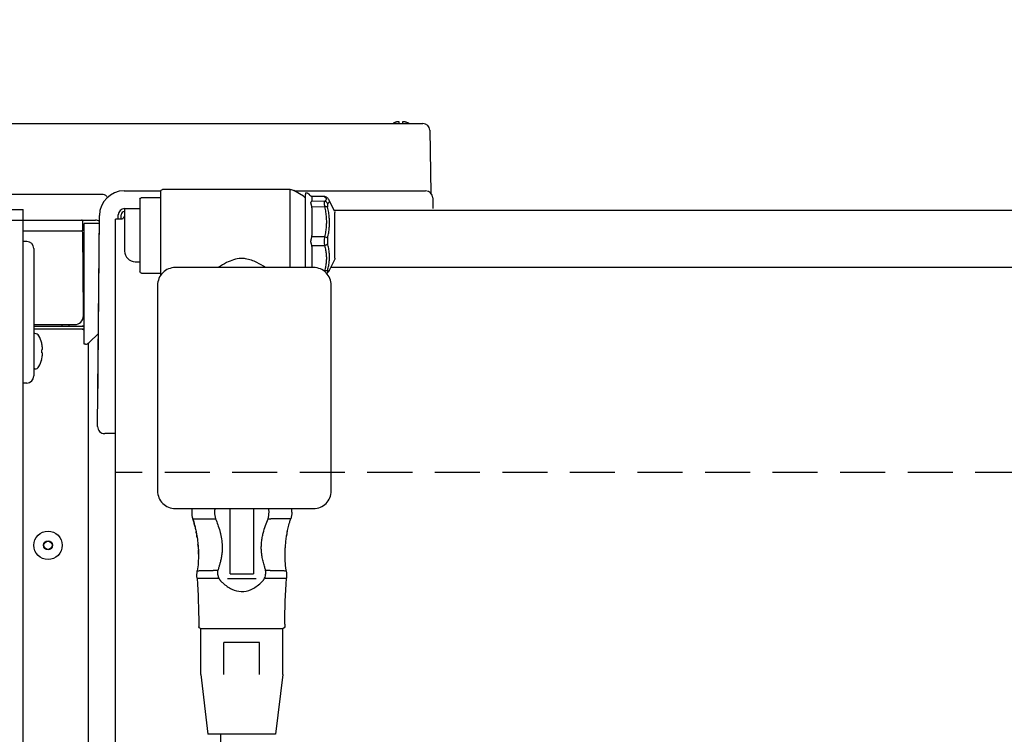
# Model space of a CAD drawing. Extents: x 31 to 8101, y 0 to 5508.
# Drawn here: x 2681 to 2959, y 2061 to 2262 of the extents above; entities that cross this region are included whole.
import ezdxf

# ---------------------------------------------------------------- set-up
doc = ezdxf.new("R2010")
doc.units = 0
doc.header["$LTSCALE"] = 2
doc.header["$MEASUREMENT"] = 0
doc.linetypes.add('HIDDEN', pattern=[9.525, 6.35, -3.175])
doc.layers.add('DANMEN', color=7, linetype='Continuous', lineweight=30)
doc.layers.add('SUNPOU', color=7, linetype='Continuous')
doc.styles.get("Standard").update_dxf_attribs({"font": 'romans.shx', "bigfont": 'extfont.shx'})
doc.dimstyles.new('STANDARD$0', dxfattribs={"dimscale": 10, "dimtxt": 2, "dimasz": 3, "dimexe": 1, "dimexo": 1, "dimgap": 0.6, "dimtad": 3, "dimdec": 0, "dimzin": 0, "dimdsep": 46, "dimtxsty": 'Standard', "dimblk1": 'OPEN', "dimblk2": 'OPEN', "dimsah": 1, "dimcen": 1.5, "dimadec": 0, "dimazin": 0, "dimtfac": 1, "dimtdec": 0, "dimtmove": 0, "dimatfit": 0, "dimldrblk": 'DOTSMALL', "dimfxl": 1, "dimtvp": 1, "dimtolj": 1, "dimtzin": 0, "dimarcsym": 0})

# ---------------------------------------------------------------- blocks, each defined once
blk = doc.blocks.new('_OPEN')
at = {"color": 0, "linetype": 'ByBlock'}
for p, q in [((-1, 0.1667), (0, 0)), ((0, 0), (-1, -0.1667)), ((0, 0), (-1, 0))]:
    blk.add_line(p, q, dxfattribs=at)
blk = doc.blocks.new('*D10')
at = {"layer": 'DEFPOINTS', "color": 0, "lineweight": 0}
for p in [(3599.64, 2503.82), (2632.96, 2208.89), (3599.64, 2148.42)]:
    blk.add_point(p, dxfattribs=at)
at = {"layer": 'SUNPOU', "color": 0, "lineweight": -2}
for p, q in [((2632.96, 2228.89), (2632.96, 2523.82)), ((3599.64, 2168.42), (3599.64, 2523.82)), ((2692.96, 2503.82), (3539.64, 2503.82))]:
    blk.add_line(p, q, dxfattribs=at)
at = {"layer": 'SUNPOU', "color": 0, "lineweight": -2, "xscale": 60, "yscale": 60, "zscale": 60, "rotation": 180}
blk.add_blockref('_OPEN', (2632.96, 2503.82), dxfattribs=at)
at = {"layer": 'SUNPOU', "color": 0, "lineweight": -2, "xscale": 60, "yscale": 60, "zscale": 60}
blk.add_blockref('_OPEN', (3599.64, 2503.82), dxfattribs=at)
at = {"layer": 'SUNPOU', "color": 0, "insert": (3116.3, 2535.82), "char_height": 40, "attachment_point": 5}
blk.add_mtext('\\A1;967', dxfattribs=at)
blk = doc.blocks.new('_DotSmall')
at = {"color": 0, "linetype": 'ByBlock', "const_width": 0.5}
blk.add_lwpolyline([(-0.0625, 0, 1), (0.0625, 0, 1)], format="xyb", close=True, dxfattribs=at)
blk = doc.blocks.new('*D14')
at = {"layer": 'DEFPOINTS', "color": 0, "lineweight": 0}
for p in [(2632.96, 2503.82), (2632.96, 2208.89), (2572.81, 1885.56)]:
    blk.add_point(p, dxfattribs=at)
at = {"layer": 'SUNPOU', "color": 0, "lineweight": -2}
for p, q in [((2572.81, 1905.56), (2572.81, 2523.82)), ((2632.96, 2228.89), (2632.96, 2523.82)), ((2512.81, 2503.82), (2365.75, 2503.82)), ((2632.96, 2503.82), (2572.81, 2503.82)), ((2692.96, 2503.82), (2752.96, 2503.82))]:
    blk.add_line(p, q, dxfattribs=at)
at = {"layer": 'SUNPOU', "color": 0, "lineweight": -2, "xscale": 60, "yscale": 60, "zscale": 60}
blk.add_blockref('_OPEN', (2572.81, 2503.82), dxfattribs=at)
at = {"layer": 'SUNPOU', "color": 0, "lineweight": -2, "xscale": 60, "yscale": 60, "zscale": 60, "rotation": 180}
blk.add_blockref('_OPEN', (2632.96, 2503.82), dxfattribs=at)
at = {"layer": 'SUNPOU', "color": 0, "insert": (2409.18, 2535.82), "char_height": 40, "attachment_point": 5}
blk.add_mtext('\\A1;60', dxfattribs=at)
blk = doc.blocks.new('*D15')
at = {"layer": 'DEFPOINTS', "color": 0, "lineweight": 0}
for p in [(3599.64, 2603.82), (3599.64, 2148.42), (2572.81, 1885.56)]:
    blk.add_point(p, dxfattribs=at)
at = {"layer": 'SUNPOU', "color": 0, "lineweight": -2}
for p, q in [((2572.81, 1905.56), (2572.81, 2623.82)), ((3599.64, 2168.42), (3599.64, 2623.82)), ((2632.81, 2603.82), (3539.64, 2603.82))]:
    blk.add_line(p, q, dxfattribs=at)
at = {"layer": 'SUNPOU', "color": 0, "lineweight": -2, "xscale": 60, "yscale": 60, "zscale": 60, "rotation": 180}
blk.add_blockref('_OPEN', (2572.81, 2603.82), dxfattribs=at)
at = {"layer": 'SUNPOU', "color": 0, "lineweight": -2, "xscale": 60, "yscale": 60, "zscale": 60}
blk.add_blockref('_OPEN', (3599.64, 2603.82), dxfattribs=at)
at = {"layer": 'SUNPOU', "color": 0, "insert": (3178.04, 2635.82), "char_height": 40, "attachment_point": 5}
blk.add_mtext('\\A1;1027', dxfattribs=at)
blk = doc.blocks.new('*D27')
at = {"layer": 'DEFPOINTS', "color": 0, "lineweight": 0}
for p in [(3609.94, 2703.82), (2572.81, 1885.56), (3609.94, 1479.6)]:
    blk.add_point(p, dxfattribs=at)
at = {"layer": 'SUNPOU', "color": 0, "lineweight": -2}
for p, q in [((2572.81, 1905.56), (2572.81, 2723.82)), ((3609.94, 1499.6), (3609.94, 2723.82)), ((2632.81, 2703.82), (3549.94, 2703.82))]:
    blk.add_line(p, q, dxfattribs=at)
at = {"layer": 'SUNPOU', "color": 0, "lineweight": -2, "xscale": 60, "yscale": 60, "zscale": 60, "rotation": 180}
blk.add_blockref('_OPEN', (2572.81, 2703.82), dxfattribs=at)
at = {"layer": 'SUNPOU', "color": 0, "lineweight": -2, "xscale": 60, "yscale": 60, "zscale": 60}
blk.add_blockref('_OPEN', (3609.94, 2703.82), dxfattribs=at)
at = {"layer": 'SUNPOU', "color": 0, "insert": (3178.24, 2735.82), "char_height": 40, "attachment_point": 5}
blk.add_mtext('\\A1;1037', dxfattribs=at)

msp = doc.modelspace()

# ---------------------------------------------------------------- linework, layer by layer
at = {"color": 2}
for p, q in [((2644.14, 2233.14), (2794.71, 2233.14)), ((2796.61, 2231.27), (2796.92, 2213.5)), ((2710.45, 2214.14), (2720.74, 2214.14)), ((2720.72, 2213.99), (2720.72, 2190.31)), ((2757.29, 2214.49), (2721.22, 2214.49)), ((2757.29, 2192.49), (2757.29, 2214.49)), ((2761, 2212.65), (2758.28, 2214.22)), ((2758.43, 2214.14), (2795.46, 2214.14)), ((2761.69, 2213.49), (2761.69, 2213.53)), ((2762.12, 2213.45), (2761.7, 2213.53)), ((2704.13, 2213.14), (2643.96, 2213.14)), ((2714.85, 2211.76), (2714.85, 2191.37)), ((2715.35, 2212.26), (2720.72, 2212.26)), ((2766.91, 2212.51), (2763.29, 2212.57)), ((2766.94, 2211.17), (2763.36, 2211.23)), ((2763.39, 2212.49), (2763.39, 2211.28)), ((2769.75, 2208.45), (2768.28, 2211.47)), ((2797.46, 2212.17), (2797.51, 2209.14)), ((2632.96, 2208.89), (2681.96, 2208.89)), ((2681.96, 1518.39), (2681.96, 2208.89)), ((2710.56, 2209.14), (2714.85, 2209.14)), ((2710.56, 2209.14), (2710.56, 2197.13)), ((2763.36, 2209.69), (2766.94, 2209.63)), ((2763.39, 2209.34), (2763.39, 2201.5)), ((2769.66, 2208.64), (3549.14, 2208.64)), ((2769.85, 2195.11), (2769.85, 2208.01)), ((2632.96, 2205.89), (2702.31, 2205.89)), ((2698.67, 2205.64), (2698.71, 2202.89)), ((2702.34, 2205.89), (2702.3, 2205.89)), ((2702.93, 2147.65), (2703.45, 2207.2)), ((2702.98, 2152.91), (2703.45, 2207.2)), ((2709.96, 2206.14), (2707.96, 2206.14)), ((2707.96, 1494.74), (2707.96, 2206.14)), ((2708.76, 2206.14), (2708.76, 2207.34)), ((2709.56, 2206.14), (2709.56, 2207.34)), ((2681.96, 2202.89), (2698.71, 2202.89)), ((2698.96, 2179.89), (2698.77, 2202.39)), ((2699.11, 2170.89), (2699.11, 2204.89)), ((2703.43, 2204.89), (2699.11, 2204.89)), ((2683, 2199.87), (2681.96, 2199.89)), ((2766.94, 2201.17), (2763.36, 2201.16)), ((2767.82, 2200.77), (2767.83, 2200.8)), ((2684.96, 2197.87), (2684.96, 2161.91)), ((2763.36, 2198.7), (2766.94, 2198.71)), ((2763.39, 2198.41), (2763.39, 2192.49)), ((2699.11, 2196.39), (2698.82, 2196.39)), ((2713.56, 2194.14), (2714.85, 2194.14)), ((2769.75, 2194.68), (2768.28, 2191.66)), ((2766.94, 2191.56), (2766.77, 2191.56)), ((2767.82, 2191.78), (2767.83, 2191.8)), ((3546.14, 2192.49), (2768.69, 2192.49)), ((2715.35, 2190.87), (2720.72, 2190.87)), ((2699.11, 2181.39), (2698.95, 2181.39)), ((2699.11, 2180.89), (2698.95, 2180.89)), ((2699.11, 2177.94), (2698.75, 2177.94)), ((2698.96, 2178.89), (2698.96, 2179.89)), ((2698.96, 2179.89), (2699.11, 2179.89)), ((2684.96, 2176.39), (2696.46, 2176.39)), ((2684.96, 2175.94), (2699.11, 2175.94)), ((2698.57, 2175.14), (2684.96, 2175.14)), ((2694.96, 2175.94), (2694.96, 2176.39)), ((2685.26, 2173.89), (2684.96, 2173.89)), ((2703.16, 2173.93), (2700.55, 2171.33)), ((2687.16, 2171.19), (2687.17, 2171.19)), ((2687.41, 2169.46), (2687.42, 2169.49)), ((2699.49, 2170.89), (2699.11, 2170.89)), ((2700.37, 1903.82), (2700.37, 2171.18)), ((2687.17, 2166.59), (2687.16, 2166.59)), ((2685.26, 2163.89), (2684.96, 2163.89)), ((2683, 2159.91), (2681.96, 2159.89)), ((2707.91, 2145.64), (2704.93, 2145.64)), ((2740.33, 2106.1), (2740.33, 2124.49)), ((2746.86, 2124.49), (2746.86, 2106.1)), ((2735.38, 2121.63), (2736.19, 2121.63)), ((2751, 2121.63), (2751.82, 2121.63)), ((2736.88, 2107.05), (2735.55, 2107.05)), ((2740.33, 2106.1), (2746.86, 2106.1)), ((2751.64, 2107.05), (2750.31, 2107.05)), ((2730.99, 2104.83), (2737.19, 2104.83)), ((2747.66, 2104.68), (2739.54, 2104.68)), ((2750.02, 2104.83), (2756.2, 2104.83)), ((2731.46, 2091.86), (2731.46, 2091.16)), ((2755.73, 2091.86), (2755.73, 2091.16)), ((2731.96, 2090.67), (2755.23, 2090.67)), ((2732.01, 2077.73), (2732.01, 2090.67)), ((2755.18, 2077.73), (2755.18, 2090.67)), ((2738.58, 2077.73), (2738.58, 2086.68)), ((2743.6, 2086.68), (2738.58, 2086.68)), ((2748.62, 2086.68), (2743.6, 2086.68)), ((2748.62, 2077.73), (2748.62, 2086.68)), ((2732.01, 2077.73), (2734.05, 2060.82)), ((2755.18, 2077.73), (2753.14, 2060.82)), ((2753.14, 2060.82), (2734.05, 2060.82))]:
    msp.add_line(p, q, dxfattribs=at)
msp.add_lwpolyline([(2724.85, 2124.49), (2763.85, 2124.49, 0.414214), (2768.85, 2129.49), (2768.85, 2187.49, 0.414214), (2763.85, 2192.49), (2724.85, 2192.49, 0.414214), (2719.85, 2187.49), (2719.85, 2129.49, 0.414214)], format="xyb", close=True, dxfattribs=at)
msp.add_lwpolyline([(2737.63, 2060.82), (2737.61, 1541.96, 0.279783), (2831.34, 1424.12), (3151.51, 1410.05)], format="xyb", dxfattribs=at)
for radius in [4, 1.25, 1.15]:
    msp.add_circle((2688.96, 2114.14), radius, dxfattribs=at)
for centre, radius, start, end in [((2794.71, 2231.24), 1.9, 1, 90), ((2710.45, 2207.14), 7, 90, 179.5077), ((2710.45, 2207.14), 7, 90, 179.5077), ((2795.46, 2212.14), 2, 1, 90), ((2710.56, 2207.34), 1.8, 90, 180), ((2710.56, 2207.34), 1, 90, 180), ((2698.42, 2205.64), 0.25, 1, 90), ((2702.31, 2203.89), 2, 55.9365, 90), ((2698.27, 2202.39), 0.5, 0.5, 90), ((2682.96, 2197.87), 2, 0, 89), ((2696.46, 2178.89), 2.5, 270, 0), ((2686.26, 2176.04), 1.3, 164.1043, 174.7841), ((2685.17, 2176.14), 0.2, 174.7841, 270), ((2692.76, 2176.14), 0.2, 270, 5.2159), ((2691.66, 2176.04), 1.3, 5.2159, 15.8957), ((2697.66, 2171.14), 4, 76.8963, 90), ((2698.57, 2174.14), 1.8, 72.4609, 90), ((2698.57, 2174.14), 1, 57.1577, 90), ((2685.26, 2172.64), 1.25, 28.6021, 90), ((2678.38, 2168.89), 9.08, 14.6676, 28.6021), ((2678.49, 2168.96), 8.95, 12.6308, 14.3943), ((2678.38, 2168.89), 8.79, 357.391, 2.609), ((2678.49, 2168.96), 8.95, 4.1992, 12.6256), ((2678.5, 2168.97), 8.94, 3.3503, 4.1929), ((2699.49, 2172.39), 1.5, 270, 315), ((2678.38, 2168.89), 9.08, 331.3979, 345.3324), ((2678.49, 2168.81), 8.95, 345.6057, 347.3692), ((2678.49, 2168.81), 8.95, 347.3743, 355.8008), ((2678.5, 2168.81), 8.94, 355.8071, 356.6497), ((2685.26, 2165.14), 1.25, 270, 331.3979), ((2682.96, 2161.91), 2, 271, 0), ((2704.93, 2147.64), 2, 179.5, 270)]:
    msp.add_arc(centre, radius, start, end, dxfattribs=at)
for centre, major_axis, ratio, start_param, end_param in [((2704.13, 2211.14), (1.41, 1.41), 1, 0, 0.785398), ((2713.56, 2197.13), (3, 0), 0.99863, 3.141593, 4.712389)]:
    msp.add_ellipse(centre, major_axis=major_axis, ratio=ratio, start_param=start_param, end_param=end_param, dxfattribs=at)
for points, knots in [([(2787.46, 2233.63), (2787.41, 2233.62), (2787.3, 2233.59), (2787.14, 2233.54), (2786.98, 2233.48), (2786.83, 2233.42), (2786.67, 2233.36), (2786.52, 2233.28), (2786.38, 2233.21), (2786.29, 2233.16), (2786.27, 2233.14)], [0, 0, 0, 0, 0.134115, 0.26823, 0.402345, 0.53646, 0.670575, 0.80469, 0.938805, 1, 1, 1, 1]), ([(2787.96, 2233.14), (2787.96, 2233.24), (2787.96, 2233.33), (2787.96, 2233.45), (2787.96, 2233.49), (2787.96, 2233.57), (2787.96, 2233.6), (2787.96, 2233.63)], [0.0751611, 0.0751611, 0.0751611, 0.0751611, 0.5, 0.5, 0.75, 0.75, 1, 1, 1, 1]), ([(2788.96, 2233.63), (2788.96, 2233.62), (2788.96, 2233.59), (2788.96, 2233.54), (2788.96, 2233.48), (2788.96, 2233.42), (2788.96, 2233.36), (2788.96, 2233.28), (2788.96, 2233.21), (2788.96, 2233.16), (2788.96, 2233.14)], [0, 0, 0, 0, 0.125, 0.25, 0.375, 0.5, 0.625, 0.75, 0.875, 0.9389455, 0.9389455, 0.9389455, 0.9389455]), ([(2790.67, 2233.14), (2790.5, 2233.24), (2790.32, 2233.33), (2790.03, 2233.45), (2789.92, 2233.49), (2789.69, 2233.57), (2789.58, 2233.6), (2789.46, 2233.63)], [0.0751611, 0.0751611, 0.0751611, 0.0751611, 0.5, 0.5, 0.75, 0.75, 1, 1, 1, 1]), ([(2761.69, 2213.49), (2761.67, 2213.46), (2761.65, 2213.43), (2761.63, 2213.39), (2761.61, 2213.35), (2761.59, 2213.32), (2761.58, 2213.28), (2761.56, 2213.24), (2761.54, 2213.2), (2761.53, 2213.15), (2761.52, 2213.11), (2761.51, 2213.07), (2761.5, 2213.03), (2761.5, 2213.03), (2761.5, 2212.94), (2761.5, 2212.94), (2761.5, 2212.94), (2761.5, 2212.9), (2761.5, 2212.9)], [0, 0, 0, 0, 1, 1, 1, 2, 2, 2, 3, 3, 3, 4, 4, 4, 5, 5, 5, 6, 6, 6, 6]), ([(2762.89, 2212.8), (2762.85, 2212.84), (2762.84, 2212.86), (2762.83, 2212.87), (2762.81, 2212.9), (2762.81, 2212.9), (2762.79, 2212.94), (2762.78, 2212.95), (2762.77, 2212.97), (2762.75, 2212.99), (2762.74, 2213.01), (2762.73, 2213.03), (2762.71, 2213.05), (2762.7, 2213.08), (2762.67, 2213.11), (2762.64, 2213.14), (2762.61, 2213.17), (2762.58, 2213.21), (2762.54, 2213.23), (2762.49, 2213.28), (2762.44, 2213.32), (2762.37, 2213.35), (2762.29, 2213.39), (2762.2, 2213.43), (2762.11, 2213.45)], [0, 0, 0, 0, 1, 1, 1, 2, 2, 2, 3, 3, 3, 4, 4, 4, 5, 5, 5, 6, 6, 6, 7, 7, 7, 8, 8, 8, 8]), ([(2761.5, 2212.9), (2761.5, 2212.9), (2761.5, 2211.79), (2761.5, 2211.79), (2761.5, 2211.79), (2761.5, 2196.83), (2761.5, 2192.49)], [0, 0, 0, 0, 1, 1, 1, 1.855199, 1.855199, 1.855199, 1.855199]), ([(2763.29, 2212.57), (2763.25, 2212.58), (2763.18, 2212.59), (2763.13, 2212.62), (2763.11, 2212.63), (2763.09, 2212.64), (2763.07, 2212.65), (2763.07, 2212.65), (2763.06, 2212.65), (2763.06, 2212.65), (2763.05, 2212.66), (2763.04, 2212.67), (2763.03, 2212.68)], [0, 0, 0, 0, 1, 1, 1, 2, 2, 2, 3, 3, 3, 4, 4, 4, 4]), ([(2763.36, 2209.69), (2763.34, 2209.8), (2763.32, 2209.91), (2763.29, 2210.01), (2763.26, 2210.12), (2763.23, 2210.22), (2763.2, 2210.31), (2763.17, 2210.39), (2763.15, 2210.45), (2763.13, 2210.52), (2763.11, 2210.59), (2763.1, 2210.65), (2763.1, 2210.7), (2763.1, 2210.73), (2763.1, 2210.76), (2763.1, 2210.79), (2763.1, 2210.81), (2763.11, 2210.84), (2763.12, 2210.86), (2763.14, 2210.92), (2763.16, 2210.95), (2763.18, 2211), (2763.22, 2211.05), (2763.25, 2211.1), (2763.29, 2211.14), (2763.31, 2211.18), (2763.34, 2211.21), (2763.36, 2211.23)], [0, 0, 0, 0, 1, 1, 1, 2, 2, 2, 3, 3, 3, 4, 4, 4, 5, 5, 5, 6, 6, 6, 7, 7, 7, 8, 8, 8, 9, 9, 9, 9]), ([(2766.94, 2211.17), (2766.92, 2211.15), (2766.91, 2211.1), (2766.89, 2211.05), (2766.88, 2211), (2766.86, 2210.93), (2766.86, 2210.86), (2766.86, 2210.78), (2766.86, 2210.69), (2766.86, 2210.59), (2766.86, 2210.49), (2766.86, 2210.38), (2766.87, 2210.25), (2766.89, 2210.07), (2766.91, 2209.86), (2766.94, 2209.63)], [0, 0, 0, 0, 1, 1, 1, 2, 2, 2, 3, 3, 3, 4, 4, 4, 5, 5, 5, 5]), ([(2767.49, 2212.32), (2767.41, 2212.38), (2767.31, 2212.42), (2767.22, 2212.45), (2767.12, 2212.49), (2767, 2212.51), (2766.91, 2212.51)], [0, 0, 0, 0, 1, 1, 1, 2, 2, 2, 2]), ([(2766.94, 2212.48), (2767.13, 2212.36), (2767.25, 2212.24), (2767.33, 2212.13), (2767.42, 2212.02), (2767.45, 2211.92), (2767.45, 2211.82), (2767.45, 2211.72), (2767.42, 2211.61), (2767.33, 2211.51), (2767.25, 2211.4), (2767.13, 2211.3), (2766.94, 2211.17)], [0, 0, 0, 0, 1, 1, 1, 2, 2, 2, 3, 3, 3, 4, 4, 4, 4]), ([(2767.82, 2210.55), (2767.75, 2210.72), (2767.62, 2210.88), (2767.46, 2210.99), (2767.31, 2211.1), (2767.12, 2211.17), (2766.94, 2211.17)], [0, 0, 0, 0, 1, 1, 1, 2, 2, 2, 2]), ([(2768.28, 2211.47), (2768.13, 2211.79), (2767.9, 2212), (2767.67, 2212.18), (2767.62, 2212.23), (2767.55, 2212.28), (2767.49, 2212.32)], [0, 0, 0, 0, 1, 1, 1, 2, 2, 2, 2]), ([(2767.82, 2210.55), (2767.79, 2210.53), (2767.78, 2210.5), (2767.76, 2210.46), (2767.75, 2210.42), (2767.74, 2210.37), (2767.73, 2210.32), (2767.73, 2210.32), (2767.73, 2210.12), (2767.73, 2210.12), (2767.74, 2210.05), (2767.75, 2209.97), (2767.76, 2209.88), (2767.78, 2209.79), (2767.79, 2209.69), (2767.82, 2209.59)], [0, 0, 0, 0, 1, 1, 1, 2, 2, 2, 3, 3, 3, 4, 4, 4, 5, 5, 5, 5]), ([(2767.82, 2210.55), (2768.01, 2210.69), (2768.13, 2210.81), (2768.21, 2210.93), (2768.29, 2211.05), (2768.33, 2211.16), (2768.33, 2211.26), (2768.33, 2211.33), (2768.32, 2211.4), (2768.28, 2211.47)], [0, 0, 0, 0, 1, 1, 1, 2, 2, 2, 3, 3, 3, 3]), ([(2767.82, 2209.59), (2767.78, 2209.61), (2767.73, 2209.63), (2767.68, 2209.65), (2767.62, 2209.66), (2767.54, 2209.67), (2767.46, 2209.67), (2767.39, 2209.68), (2767.31, 2209.68), (2767.22, 2209.67), (2767.12, 2209.66), (2767.03, 2209.65), (2766.94, 2209.63)], [0, 0, 0, 0, 1, 1, 1, 2, 2, 2, 3, 3, 3, 4, 4, 4, 4]), ([(2766.94, 2209.63), (2767.07, 2209.09), (2767.17, 2208.58), (2767.24, 2208.1), (2767.31, 2207.61), (2767.36, 2207.15), (2767.41, 2206.7), (2767.44, 2206.25), (2767.46, 2205.81), (2767.45, 2205.37), (2767.45, 2204.93), (2767.44, 2204.48), (2767.4, 2204.03), (2767.36, 2203.59), (2767.31, 2203.14), (2767.23, 2202.66), (2767.16, 2202.2), (2767.06, 2201.7), (2766.94, 2201.17)], [0, 0, 0, 0, 1, 1, 1, 2, 2, 2, 3, 3, 3, 4, 4, 4, 5, 5, 5, 6, 6, 6, 6]), ([(2767.83, 2200.8), (2767.94, 2201.34), (2768.04, 2201.85), (2768.11, 2202.33), (2768.18, 2202.82), (2768.24, 2203.3), (2768.27, 2203.76), (2768.31, 2204.23), (2768.33, 2204.7), (2768.33, 2205.16), (2768.33, 2205.62), (2768.32, 2206.08), (2768.28, 2206.55), (2768.25, 2207.02), (2768.19, 2207.5), (2768.12, 2208), (2768.04, 2208.5), (2767.94, 2209.03), (2767.82, 2209.59)], [0, 0, 0, 0, 1, 1, 1, 2, 2, 2, 3, 3, 3, 4, 4, 4, 5, 5, 5, 6, 6, 6, 6]), ([(2710.56, 2207.05), (2710.53, 2207), (2710.5, 2206.95), (2710.44, 2206.87), (2710.42, 2206.84), (2710.38, 2206.78), (2710.36, 2206.75), (2710.3, 2206.66), (2710.25, 2206.59), (2710.13, 2206.4), (2710.05, 2206.27), (2709.96, 2206.14)], [0.2053268, 0.2053268, 0.2053268, 0.2053268, 0.3371442, 0.3371442, 0.4200012, 0.4200012, 0.5028582, 0.5028582, 0.6685721, 0.6685721, 1, 1, 1, 1]), ([(2763.1, 2199.88), (2763.1, 2199.94), (2763.1, 2200.01), (2763.11, 2200.07), (2763.12, 2200.13), (2763.13, 2200.18), (2763.14, 2200.25), (2763.16, 2200.31), (2763.17, 2200.37), (2763.19, 2200.43), (2763.2, 2200.49), (2763.22, 2200.55), (2763.24, 2200.61), (2763.27, 2200.7), (2763.29, 2200.8), (2763.31, 2200.89), (2763.33, 2200.98), (2763.34, 2201.07), (2763.36, 2201.16)], [0, 0, 0, 0, 1, 1, 1, 2, 2, 2, 3, 3, 3, 4, 4, 4, 5, 5, 5, 6, 6, 6, 6]), ([(2763.36, 2198.7), (2763.34, 2198.8), (2763.32, 2198.9), (2763.29, 2199), (2763.26, 2199.11), (2763.23, 2199.21), (2763.2, 2199.32), (2763.18, 2199.37), (2763.17, 2199.42), (2763.16, 2199.46), (2763.15, 2199.51), (2763.14, 2199.55), (2763.13, 2199.6), (2763.12, 2199.65), (2763.11, 2199.69), (2763.1, 2199.74), (2763.1, 2199.79), (2763.1, 2199.84), (2763.1, 2199.88)], [0, 0, 0, 0, 1, 1, 1, 2, 2, 2, 3, 3, 3, 4, 4, 4, 5, 5, 5, 6, 6, 6, 6]), ([(2766.94, 2201.17), (2766.91, 2200.95), (2766.89, 2200.74), (2766.88, 2200.53), (2766.86, 2200.32), (2766.86, 2200.1), (2766.86, 2199.89)], [0, 0, 0, 0, 1, 1, 1, 2, 2, 2, 2]), ([(2766.86, 2199.9), (2766.86, 2199.69), (2766.86, 2199.48), (2766.88, 2199.28), (2766.89, 2199.09), (2766.91, 2198.89), (2766.94, 2198.71)], [0, 0, 0, 0, 1, 1, 1, 2, 2, 2, 2]), ([(2767.82, 2200.77), (2767.75, 2200.85), (2767.62, 2200.94), (2767.46, 2201), (2767.31, 2201.07), (2767.12, 2201.13), (2766.94, 2201.17)], [0, 0, 0, 0, 1, 1, 1, 2, 2, 2, 2]), ([(2767.82, 2200.77), (2767.8, 2200.69), (2767.78, 2200.6), (2767.78, 2200.51), (2767.75, 2200.43), (2767.75, 2200.34), (2767.74, 2200.25), (2767.73, 2200.16), (2767.73, 2200.07), (2767.73, 2199.98)], [0, 0, 0, 0, 1, 1, 1, 2, 2, 2, 3, 3, 3, 3]), ([(2767.73, 2199.98), (2767.73, 2199.89), (2767.73, 2199.8), (2767.74, 2199.72), (2767.75, 2199.63), (2767.75, 2199.55), (2767.77, 2199.47), (2767.78, 2199.39), (2767.8, 2199.31), (2767.82, 2199.23)], [0, 0, 0, 0, 1, 1, 1, 2, 2, 2, 3, 3, 3, 3]), ([(2766.94, 2198.71), (2767.12, 2198.74), (2767.31, 2198.82), (2767.46, 2198.9), (2767.62, 2198.99), (2767.75, 2199.11), (2767.82, 2199.23)], [0, 0, 0, 0, 1, 1, 1, 2, 2, 2, 2]), ([(2766.94, 2198.71), (2767.07, 2198.25), (2767.17, 2197.83), (2767.24, 2197.42), (2767.31, 2197.01), (2767.36, 2196.62), (2767.41, 2196.24), (2767.44, 2195.86), (2767.46, 2195.49), (2767.45, 2195.12), (2767.45, 2194.74), (2767.44, 2194.37), (2767.4, 2193.99), (2767.36, 2193.61), (2767.31, 2193.23), (2767.23, 2192.83), (2767.16, 2192.43), (2767.06, 2192.01), (2766.94, 2191.56)], [0, 0, 0, 0, 1, 1, 1, 2, 2, 2, 3, 3, 3, 4, 4, 4, 5, 5, 5, 6, 6, 6, 6]), ([(2767.83, 2191.8), (2767.94, 2192.26), (2768.04, 2192.68), (2768.11, 2193.09), (2768.18, 2193.5), (2768.24, 2193.89), (2768.27, 2194.28), (2768.31, 2194.68), (2768.33, 2195.07), (2768.33, 2195.46), (2768.33, 2195.85), (2768.32, 2196.24), (2768.28, 2196.65), (2768.25, 2197.04), (2768.19, 2197.45), (2768.12, 2197.88), (2768.04, 2198.31), (2767.94, 2198.76), (2767.82, 2199.23)], [0, 0, 0, 0, 1, 1, 1, 2, 2, 2, 3, 3, 3, 4, 4, 4, 5, 5, 5, 6, 6, 6, 6]), ([(2698.83, 2195.39), (2698.87, 2195.39), (2698.94, 2195.39), (2699.02, 2195.39), (2699.07, 2195.39), (2699.09, 2195.39), (2699.1, 2195.39), (2699.11, 2195.39), (2699.11, 2195.39)], [0, 0, 0, 0, 0.410578, 0.72923, 0.845892, 0.930928, 0.982582, 1, 1, 1, 1]), ([(2750.29, 2192.49), (2749.53, 2192.99), (2748.72, 2193.48), (2747.84, 2193.91), (2746.87, 2194.4), (2745.78, 2194.81), (2744.65, 2194.97), (2744.21, 2195.03), (2743.78, 2195.06), (2743.34, 2195.04), (2742.65, 2195.02), (2741.96, 2194.89), (2741.3, 2194.69), (2740.6, 2194.49), (2739.94, 2194.2), (2739.31, 2193.89), (2738.5, 2193.49), (2737.75, 2193.04), (2737.05, 2192.59), (2737, 2192.56), (2736.95, 2192.53), (2736.9, 2192.49)], [4.116791, 4.116791, 4.116791, 4.116791, 5, 5, 5, 6, 6, 6, 7, 7, 7, 8, 8, 8, 9, 9, 9, 10, 10, 10, 10.060586, 10.060586, 10.060586, 10.060586]), ([(2767.82, 2191.78), (2767.82, 2191.78), (2767.82, 2191.78), (2767.82, 2191.78), (2767.75, 2191.69), (2767.62, 2191.62), (2767.46, 2191.58), (2767.31, 2191.54), (2767.12, 2191.53), (2766.94, 2191.56)], [0, 0, 0, 0, 1, 1, 1, 2, 2, 2, 3, 3, 3, 3]), ([(2767.82, 2191.78), (2767.79, 2191.69), (2767.78, 2191.61), (2767.76, 2191.55), (2767.75, 2191.48), (2767.74, 2191.42), (2767.73, 2191.37), (2767.73, 2191.37), (2767.73, 2191.26), (2767.73, 2191.26), (2767.74, 2191.23), (2767.75, 2191.21), (2767.76, 2191.2), (2767.78, 2191.19), (2767.79, 2191.2), (2767.82, 2191.21)], [0, 0, 0, 0, 1, 1, 1, 2, 2, 2, 3, 3, 3, 4, 4, 4, 5, 5, 5, 5]), ([(2768.28, 2191.66), (2768.26, 2191.62), (2768.24, 2191.58), (2768.21, 2191.55), (2768.19, 2191.51), (2768.16, 2191.47), (2768.12, 2191.44), (2768.04, 2191.37), (2767.94, 2191.29), (2767.82, 2191.21)], [0, 0, 0, 0, 1, 1, 1, 2, 2, 2, 3, 3, 3, 3]), ([(2699.11, 2174.92), (2699.07, 2174.93), (2698.89, 2174.98), (2698.71, 2175.01), (2698.57, 2175.03)], [0, 0, 0, 0, 0.24515, 1, 1, 1, 1]), ([(2687.16, 2169.29), (2687.19, 2169.3), (2687.28, 2169.35), (2687.37, 2169.41), (2687.41, 2169.46)], [0, 0, 0, 0, 0.314454, 1, 1, 1, 1]), ([(2729.77, 2121.64), (2729.77, 2121.64), (2730.23, 2121.64), (2730.23, 2121.64), (2730.37, 2121.63), (2730.56, 2121.63), (2730.77, 2121.63), (2730.77, 2121.63), (2731.49, 2121.63), (2731.49, 2121.63), (2731.49, 2121.63), (2732.35, 2121.63), (2732.35, 2121.63), (2732.65, 2121.63), (2732.97, 2121.63), (2733.29, 2121.63), (2733.29, 2121.63), (2735.38, 2121.63), (2735.38, 2121.63)], [0, 0, 0, 0, 1, 1, 1, 2, 2, 2, 3, 3, 3, 4, 4, 4, 5, 5, 5, 6, 6, 6, 6]), ([(2729.77, 2121.64), (2729.9, 2121.23), (2730.02, 2120.83), (2730.14, 2120.42), (2730.24, 2120.06), (2730.33, 2119.7), (2730.42, 2119.34), (2730.53, 2118.92), (2730.62, 2118.48), (2730.72, 2118.05), (2730.75, 2117.86), (2730.79, 2117.66), (2730.82, 2117.47), (2730.86, 2117.31), (2730.89, 2117.15), (2730.91, 2116.98), (2730.93, 2116.88), (2730.94, 2116.78), (2730.96, 2116.67), (2730.98, 2116.56), (2731, 2116.45), (2731.01, 2116.34), (2731.12, 2115.69), (2731.19, 2115.03), (2731.25, 2114.37), (2731.27, 2114.18), (2731.28, 2113.98), (2731.29, 2113.79), (2731.32, 2113.5), (2731.33, 2113.21), (2731.35, 2112.91), (2731.35, 2112.81), (2731.35, 2112.7), (2731.36, 2112.59), (2731.37, 2112.28), (2731.38, 2111.97), (2731.38, 2111.66), (2731.38, 2111.66), (2731.38, 2111.57), (2731.38, 2111.57), (2731.39, 2110.03), (2731.27, 2108.48), (2731.06, 2106.95)], [0, 0, 0, 0, 1, 1, 1, 2, 2, 2, 3, 3, 3, 4, 4, 4, 5, 5, 5, 6, 6, 6, 7, 7, 7, 8, 8, 8, 9, 9, 9, 10, 10, 10, 11, 11, 11, 12, 12, 12, 13, 13, 13, 14, 14, 14, 14]), ([(2730.42, 2119.34), (2730.33, 2119.7), (2730.24, 2120.06), (2730.14, 2120.41), (2730.02, 2120.83), (2729.9, 2121.23), (2729.77, 2121.64)], [0, 0, 0, 0, 1, 1, 1, 2, 2, 2, 2]), ([(2736.19, 2121.63), (2736.41, 2121.08), (2736.63, 2120.52), (2736.83, 2119.94), (2737.04, 2119.36), (2737.24, 2118.76), (2737.42, 2118.13), (2737.49, 2117.86), (2737.56, 2117.58), (2737.63, 2117.29), (2737.69, 2117.01), (2737.75, 2116.71), (2737.81, 2116.4), (2737.93, 2115.78), (2738.01, 2115.13), (2738.06, 2114.44), (2738.08, 2114.07), (2738.09, 2113.7), (2738.08, 2113.33), (2738.08, 2112.96), (2738.06, 2112.59), (2738.03, 2112.23), (2737.98, 2111.78), (2737.93, 2111.34), (2737.86, 2110.92), (2737.79, 2110.51), (2737.7, 2110.1), (2737.61, 2109.72), (2737.54, 2109.41), (2737.46, 2109.11), (2737.37, 2108.82), (2737.29, 2108.53), (2737.21, 2108.24), (2737.12, 2107.96)], [0, 0, 0, 0, 1, 1, 1, 2, 2, 2, 3, 3, 3, 4, 4, 4, 5, 5, 5, 6, 6, 6, 7, 7, 7, 8, 8, 8, 9, 9, 9, 10, 10, 10, 11, 11, 11, 11]), ([(2750.08, 2107.96), (2749.94, 2108.38), (2749.81, 2108.83), (2749.69, 2109.28), (2749.57, 2109.75), (2749.46, 2110.23), (2749.37, 2110.74), (2749.31, 2111.07), (2749.26, 2111.42), (2749.21, 2111.77), (2749.18, 2112.12), (2749.15, 2112.48), (2749.12, 2112.86), (2749.11, 2113.23), (2749.1, 2113.6), (2749.12, 2113.97), (2749.13, 2114.35), (2749.15, 2114.71), (2749.19, 2115.07), (2749.24, 2115.53), (2749.3, 2115.97), (2749.38, 2116.39), (2749.45, 2116.81), (2749.55, 2117.2), (2749.64, 2117.59), (2749.83, 2118.34), (2750.05, 2119.04), (2750.27, 2119.7), (2750.5, 2120.37), (2750.75, 2121.01), (2751, 2121.62)], [0, 0, 0, 0, 1, 1, 1, 2, 2, 2, 3, 3, 3, 4, 4, 4, 5, 5, 5, 6, 6, 6, 7, 7, 7, 8, 8, 8, 9, 9, 9, 10, 10, 10, 10]), ([(2757.43, 2121.64), (2757.43, 2121.64), (2757.31, 2121.64), (2757.31, 2121.64), (2757.31, 2121.64), (2756.97, 2121.64), (2756.97, 2121.64), (2756.74, 2121.63), (2756.44, 2121.63), (2756.08, 2121.63), (2756.08, 2121.63), (2754.85, 2121.63), (2754.85, 2121.63), (2754.4, 2121.63), (2753.9, 2121.63), (2753.4, 2121.63), (2753.4, 2121.63), (2751.82, 2121.63), (2751.82, 2121.63)], [0, 0, 0, 0, 1, 1, 1, 2, 2, 2, 3, 3, 3, 4, 4, 4, 5, 5, 5, 6, 6, 6, 6]), ([(2756.13, 2106.95), (2756.12, 2107.01), (2756.11, 2107.08), (2756.1, 2107.14), (2755.89, 2108.76), (2755.79, 2110.41), (2755.82, 2112.05), (2755.82, 2112.1), (2755.82, 2112.15), (2755.83, 2112.2), (2755.83, 2112.45), (2755.84, 2112.69), (2755.85, 2112.93), (2755.86, 2113.17), (2755.87, 2113.41), (2755.89, 2113.65), (2755.94, 2114.4), (2756.01, 2115.14), (2756.12, 2115.88), (2756.14, 2116.09), (2756.17, 2116.3), (2756.21, 2116.51), (2756.24, 2116.72), (2756.27, 2116.93), (2756.31, 2117.14), (2756.38, 2117.52), (2756.45, 2117.89), (2756.53, 2118.28), (2756.58, 2118.54), (2756.64, 2118.8), (2756.71, 2119.07), (2756.77, 2119.33), (2756.83, 2119.59), (2756.9, 2119.86), (2756.97, 2120.12), (2757.04, 2120.4), (2757.12, 2120.66), (2757.22, 2120.99), (2757.32, 2121.32), (2757.42, 2121.64)], [0, 0, 0, 0, 1, 1, 1, 2, 2, 2, 3, 3, 3, 4, 4, 4, 5, 5, 5, 6, 6, 6, 7, 7, 7, 8, 8, 8, 9, 9, 9, 10, 10, 10, 11, 11, 11, 12, 12, 12, 13, 13, 13, 13]), ([(2756.71, 2119.07), (2756.77, 2119.33), (2756.83, 2119.59), (2756.9, 2119.86), (2756.97, 2120.13), (2757.05, 2120.4), (2757.12, 2120.66)], [0, 0, 0, 0, 1, 1, 1, 2, 2, 2, 2]), ([(2756.12, 2115.88), (2756.14, 2116.09), (2756.17, 2116.3), (2756.21, 2116.51), (2756.29, 2117.1), (2756.41, 2117.69), (2756.53, 2118.28)], [0, 0, 0, 0, 1, 1, 1, 2, 2, 2, 2]), ([(2756.1, 2107.14), (2755.89, 2108.82), (2755.79, 2110.51), (2755.83, 2112.21), (2755.83, 2112.45), (2755.84, 2112.69), (2755.85, 2112.93), (2755.86, 2113.16), (2755.87, 2113.41), (2755.89, 2113.65)], [0, 0, 0, 0, 1, 1, 1, 2, 2, 2, 3, 3, 3, 3]), ([(2731.38, 2111.66), (2731.38, 2111.97), (2731.37, 2112.28), (2731.36, 2112.59), (2731.35, 2112.7), (2731.35, 2112.81), (2731.35, 2112.91)], [0, 0, 0, 0, 1, 1, 1, 2, 2, 2, 2]), ([(2737.12, 2107.96), (2737.07, 2107.83), (2737.03, 2107.68), (2737, 2107.53), (2736.95, 2107.38), (2736.92, 2107.22), (2736.88, 2107.06)], [0, 0, 0, 0, 1, 1, 1, 2, 2, 2, 2]), ([(2750.31, 2107.05), (2750.28, 2107.23), (2750.24, 2107.38), (2750.2, 2107.53), (2750.16, 2107.68), (2750.12, 2107.83), (2750.08, 2107.96)], [0, 0, 0, 0, 1, 1, 1, 2, 2, 2, 2]), ([(2731.06, 2106.95), (2731.06, 2106.95), (2731.15, 2106.95), (2731.35, 2106.97), (2731.45, 2106.97), (2731.57, 2106.98), (2731.72, 2106.99), (2731.87, 2106.99), (2732.04, 2107), (2732.25, 2107.01), (2732.36, 2107.01), (2732.48, 2107.01), (2732.6, 2107.02)], [0, 0, 0, 0, 1, 1, 1, 2, 2, 2, 3, 3, 3, 4, 4, 4, 4]), ([(2732.6, 2107.02), (2732.7, 2107.02), (2732.8, 2107.02), (2732.91, 2107.03), (2733.15, 2107.03), (2733.4, 2107.03), (2733.69, 2107.04), (2734.25, 2107.05), (2734.87, 2107.05), (2735.55, 2107.05)], [0, 0, 0, 0, 1, 1, 1, 2, 2, 2, 3, 3, 3, 3]), ([(2737.19, 2104.83), (2737.03, 2105.18), (2736.93, 2105.54), (2736.88, 2105.9), (2736.82, 2106.28), (2736.83, 2106.67), (2736.88, 2107.05)], [0, 0, 0, 0, 1, 1, 1, 2, 2, 2, 2]), ([(2750.26, 2105.56), (2750.28, 2105.67), (2750.3, 2105.78), (2750.32, 2105.9), (2750.37, 2106.28), (2750.37, 2106.67), (2750.31, 2107.05)], [0, 0, 0, 0, 1, 1, 1, 2, 2, 2, 2]), ([(2751.64, 2107.05), (2752.32, 2107.05), (2752.95, 2107.05), (2753.5, 2107.04), (2753.79, 2107.03), (2754.04, 2107.03), (2754.29, 2107.03), (2754.53, 2107.02), (2754.76, 2107.02), (2754.95, 2107.01), (2755.15, 2107), (2755.33, 2106.99), (2755.47, 2106.99), (2755.62, 2106.98), (2755.75, 2106.97), (2755.84, 2106.97), (2756.04, 2106.95), (2756.13, 2106.95), (2756.13, 2106.95)], [0, 0, 0, 0, 1, 1, 1, 2, 2, 2, 3, 3, 3, 4, 4, 4, 5, 5, 5, 6, 6, 6, 6]), ([(2738.21, 2103.59), (2738.13, 2103.66), (2738.06, 2103.72), (2738, 2103.78), (2737.94, 2103.84), (2737.88, 2103.89), (2737.83, 2103.94), (2737.79, 2103.99), (2737.75, 2104.03), (2737.71, 2104.07), (2737.67, 2104.11), (2737.62, 2104.17), (2737.58, 2104.23), (2737.53, 2104.27), (2737.49, 2104.32), (2737.45, 2104.38), (2737.4, 2104.44), (2737.35, 2104.51), (2737.31, 2104.59), (2737.26, 2104.67), (2737.22, 2104.75), (2737.19, 2104.83)], [0, 0, 0, 0, 1, 1, 1, 2, 2, 2, 3, 3, 3, 4, 4, 4, 5, 5, 5, 6, 6, 6, 7, 7, 7, 7]), ([(2738.21, 2103.59), (2739.04, 2102.8), (2739.9, 2102.19), (2740.78, 2101.77), (2741.65, 2101.36), (2742.54, 2101.13), (2743.44, 2101.11), (2743.44, 2101.11), (2743.48, 2101.11), (2743.48, 2101.11), (2744.41, 2101.09), (2745.34, 2101.28), (2746.26, 2101.7), (2747.19, 2102.11), (2748.1, 2102.75), (2748.98, 2103.59)], [0, 0, 0, 0, 1, 1, 1, 2, 2, 2, 3, 3, 3, 4, 4, 4, 5, 5, 5, 5]), ([(2748.98, 2103.59), (2749.06, 2103.66), (2749.13, 2103.72), (2749.19, 2103.78), (2749.25, 2103.84), (2749.31, 2103.89), (2749.36, 2103.94), (2749.4, 2103.99), (2749.44, 2104.02), (2749.48, 2104.07), (2749.52, 2104.11), (2749.58, 2104.17), (2749.61, 2104.22), (2749.66, 2104.27), (2749.7, 2104.32), (2749.75, 2104.38), (2749.79, 2104.44), (2749.85, 2104.51), (2749.89, 2104.59), (2749.94, 2104.67), (2749.97, 2104.75), (2750.02, 2104.83)], [0, 0, 0, 0, 1, 1, 1, 2, 2, 2, 3, 3, 3, 4, 4, 4, 5, 5, 5, 6, 6, 6, 7, 7, 7, 7])]:
    msp.add_open_spline(points, degree=3, knots=knots, dxfattribs=at)
for points in [[(2787.96, 2233.63), (2787.94, 2233.64), (2787.89, 2233.64), (2787.82, 2233.65), (2787.75, 2233.65), (2787.68, 2233.65), (2787.61, 2233.65), (2787.53, 2233.64), (2787.49, 2233.64), (2787.46, 2233.63)], [(2789.46, 2233.63), (2789.44, 2233.64), (2789.39, 2233.64), (2789.31, 2233.65), (2789.24, 2233.65), (2789.17, 2233.65), (2789.1, 2233.65), (2789.03, 2233.64), (2788.99, 2233.64), (2788.96, 2233.63)], [(2720.72, 2213.99), (2720.72, 2214.27), (2720.95, 2214.49), (2721.22, 2214.49)], [(2757.29, 2214.49), (2757.64, 2214.49), (2757.98, 2214.4), (2758.28, 2214.22)], [(2714.85, 2211.76), (2714.85, 2212.03), (2715.08, 2212.26), (2715.35, 2212.26)], [(2761, 2212.65), (2761.31, 2212.47), (2761.5, 2212.15), (2761.5, 2211.79)], [(2763, 2212.71), (2762.97, 2212.74), (2762.92, 2212.77), (2762.89, 2212.8)], [(2763.03, 2212.68), (2763.02, 2212.69), (2763.01, 2212.7), (2763, 2212.71)], [(2763.36, 2212.55), (2763.34, 2212.57), (2763.32, 2212.57), (2763.29, 2212.57)], [(2763.39, 2212.49), (2763.39, 2212.51), (2763.38, 2212.53), (2763.36, 2212.55)], [(2763.36, 2211.23), (2763.38, 2211.24), (2763.39, 2211.26), (2763.39, 2211.28)], [(2766.91, 2212.51), (2766.91, 2212.51), (2766.93, 2212.5), (2766.94, 2212.48)], [(2763.39, 2209.34), (2763.39, 2209.46), (2763.38, 2209.57), (2763.36, 2209.68)], [(2769.75, 2208.45), (2769.83, 2208.31), (2769.85, 2208.16), (2769.85, 2208.01)], [(2763.36, 2201.16), (2763.38, 2201.28), (2763.39, 2201.39), (2763.39, 2201.5)], [(2763.39, 2198.41), (2763.39, 2198.51), (2763.38, 2198.61), (2763.36, 2198.7)], [(2769.85, 2195.11), (2769.85, 2194.96), (2769.83, 2194.81), (2769.75, 2194.68)], [(2715.35, 2190.87), (2715.08, 2190.87), (2714.85, 2191.09), (2714.85, 2191.37)], [(2766.94, 2191.56), (2766.93, 2191.52), (2766.93, 2191.48), (2766.92, 2191.44)], [(2767.56, 2190.85), (2767.8, 2191.03), (2768.04, 2191.24), (2768.21, 2191.55)], [(2687.41, 2168.31), (2687.35, 2168.4), (2687.25, 2168.45), (2687.16, 2168.49)], [(2687.42, 2168.29), (2687.42, 2168.3), (2687.41, 2168.3), (2687.41, 2168.31)], [(2729.56, 2124.49), (2729.51, 2124.16), (2729.48, 2123.82), (2729.48, 2123.48)], [(2735.99, 2124.49), (2735.94, 2124.16), (2735.91, 2123.82), (2735.91, 2123.49)], [(2751.29, 2123.49), (2751.29, 2123.82), (2751.26, 2124.16), (2751.2, 2124.49)], [(2757.72, 2123.48), (2757.72, 2123.82), (2757.69, 2124.16), (2757.64, 2124.49)], [(2729.48, 2123.48), (2729.48, 2122.86), (2729.58, 2122.23), (2729.77, 2121.64)], [(2735.91, 2123.49), (2735.91, 2122.86), (2736, 2122.23), (2736.19, 2121.63)], [(2751, 2121.63), (2751.19, 2122.23), (2751.29, 2122.86), (2751.29, 2123.49)], [(2757.72, 2123.48), (2757.72, 2122.86), (2757.62, 2122.23), (2757.42, 2121.64)], [(2730.82, 2117.47), (2730.79, 2117.66), (2730.75, 2117.86), (2730.72, 2118.05)], [(2731.01, 2116.34), (2730.98, 2116.55), (2730.95, 2116.77), (2730.91, 2116.98)], [(2731.29, 2113.79), (2731.28, 2113.98), (2731.27, 2114.18), (2731.25, 2114.37)], [(2730.99, 2104.83), (2730.94, 2105.54), (2730.96, 2106.24), (2731.06, 2106.95)], [(2750.02, 2104.83), (2750.12, 2105.07), (2750.2, 2105.31), (2750.26, 2105.56)], [(2756.13, 2106.95), (2756.23, 2106.24), (2756.25, 2105.54), (2756.2, 2104.83)], [(2730.99, 2104.83), (2731.31, 2100.51), (2731.46, 2096.19), (2731.46, 2091.86)], [(2755.73, 2091.86), (2755.73, 2096.19), (2755.89, 2100.51), (2756.2, 2104.83)], [(2731.96, 2090.67), (2731.69, 2090.67), (2731.46, 2090.89), (2731.46, 2091.16)], [(2755.73, 2091.16), (2755.73, 2090.89), (2755.51, 2090.67), (2755.23, 2090.67)]]:
    msp.add_open_spline(points, degree=3, dxfattribs=at)
at = {"layer": 'DANMEN', "color": 4, "linetype": 'HIDDEN'}
msp.add_line((3267.96, 2134.64), (2707.96, 2134.64), dxfattribs=at)

# ---------------------------------------------------------------- dimensions: what is measured, and where the dimension line sits
at = {"layer": 'SUNPOU'}
for base, p2, picture, middle in [((3609.94, 2703.82), (3609.94, 1479.6), '*D27', (3178.24, 2703.82)), ((3599.64, 2603.82), (3599.64, 2148.42), '*D15', (3178.04, 2603.82)), ((2632.96, 2503.82), (2632.96, 2208.89), '*D14', (2409.18, 2503.82))]:
    dim = msp.add_linear_dim(base=base, p1=(2572.81, 1885.56), p2=p2, dimstyle='STANDARD$0', override={"dimscale": 20, "dimtol": 0, "dimlim": 0, "dimtp": 0, "dimtm": 0, "dimtfac": 1, "dimtdec": 0, "dimtmove": 0, "dimtolj": 1, "dimtzin": 0}, dxfattribs=at)
    dim.commit()
    dim.dimension.update_dxf_attribs({"geometry": picture, "text_midpoint": middle, "dimtype": 160})
dim = msp.add_linear_dim(base=(3599.64, 2503.82), p1=(2632.96, 2208.89), p2=(3599.64, 2148.42), dimstyle='STANDARD$0', override={"dimscale": 20, "dimtol": 0, "dimlim": 0, "dimtp": 0, "dimtm": 0, "dimtfac": 1, "dimtdec": 0, "dimtmove": 0, "dimtolj": 1, "dimtzin": 0}, dxfattribs=at)
dim.commit()
dim.dimension.update_dxf_attribs({"geometry": '*D10', "text_midpoint": (3116.3, 2535.82)})

doc.saveas('drawing.dxf')
